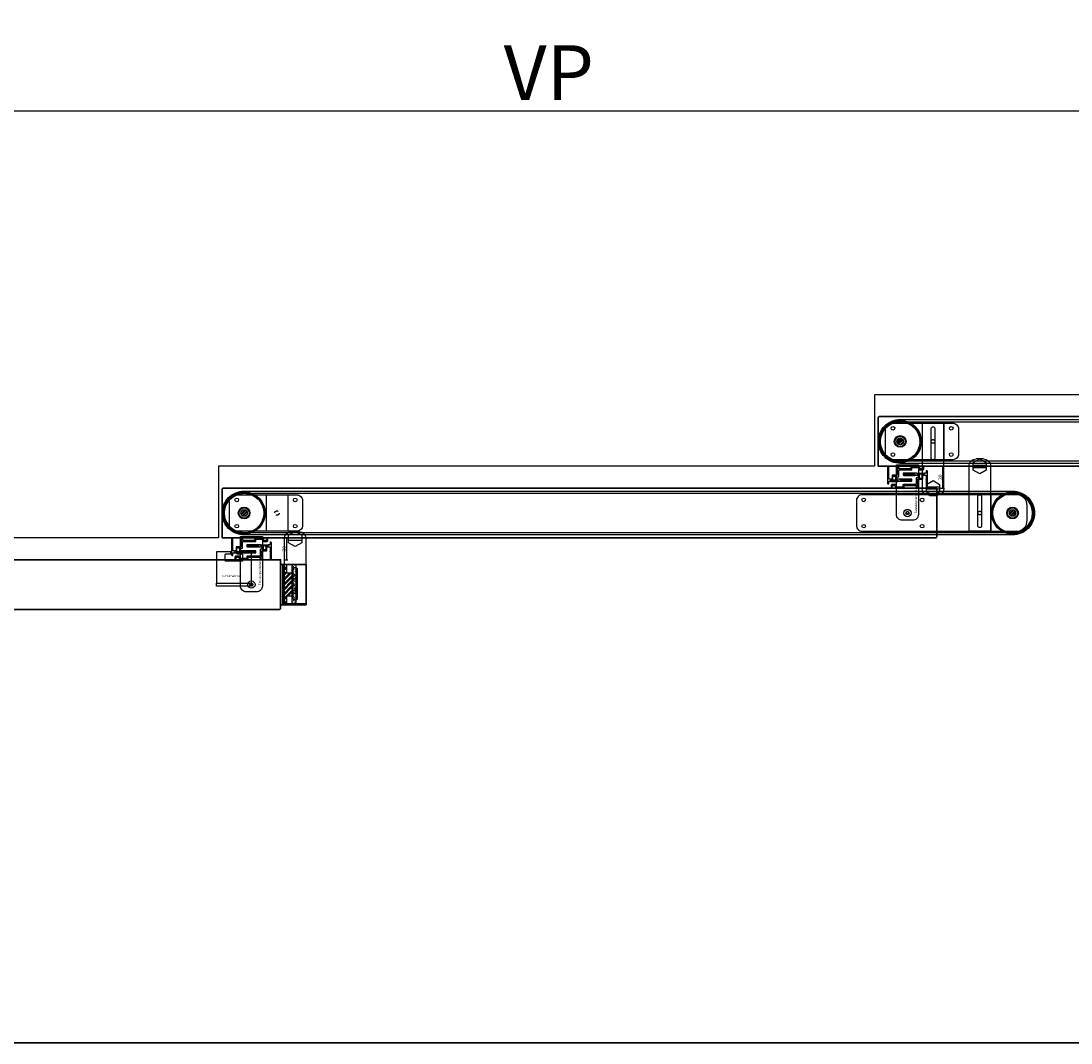
# Model space of a CAD drawing. Units: millimetres. Extents: x -1 to 83958, y -7235 to 115762.
# Drawn here: x 19689 to 21127, y -7235 to -5835 of the extents above; entities that cross this region are included whole.
import ezdxf

# ---------------------------------------------------------------- set-up
doc = ezdxf.new("R2010")
doc.units = ezdxf.units.MM
doc.header["$PDMODE"] = 34
doc.header["$PDSIZE"] = 5
doc.linetypes.add('STRICHLINIE2', pattern=[9.525, 6.35, -3.175])
doc.layers.get('0').update_dxf_attribs({"true_color": 0x939598})
for name, color, linetype in [('Z_Bemaßung-Blau', 150, 'Continuous'), ('Z_Bemaßung-Blau 0.10', 150, 'Continuous'), ('Z_Beschlag-Grau 0.10', 8, 'Continuous'), ('Z_Linie-Gelb 0.25', 2, 'Continuous'), ('Z_Linie-Rot 0.20', 1, 'Continuous'), ('Z_Schraffur-Grau 0.10', 8, 'Continuous'), ('Z_Strichlinie-Cyan 0.25', 4, 'STRICHLINIE2'), ('Z_Wand-Grün 0.5', 3, 'Continuous')]:
    doc.layers.add(name, color=color, linetype=linetype)
doc.layers.add('Z_Kontur-Magenta 0.35', color=6, linetype='Continuous', lineweight=35)
doc.styles.get("Standard").update_dxf_attribs({"font": 'arial.ttf', "height": 2.5})
doc.styles.add('Sturm_Text', font='arial.ttf', dxfattribs={"height": 2.5})
doc.dimstyles.new('Bem_Automatisch', dxfattribs={"dimtxt": 2.5, "dimasz": 1, "dimexe": 0.75, "dimexo": 0.75, "dimgap": 0.5, "dimtad": 1, "dimdec": 0, "dimtxsty": 'Standard', "dimblk": 'ARCHTICK', "dimcen": 0, "dimclrd": 256, "dimclre": 256, "dimclrt": 256, "dimadec": 0, "dimazin": 0, "dimtfac": 1, "dimtdec": 0, "dimtmove": 1, "dimatfit": 2, "dimfxl": 2, "dimfxlon": 1, "dimtolj": 1, "dimtzin": 0, "dimlwd": -1, "dimlwe": -1, "dimarcsym": 0})
doc.dimstyles.new('Bem_Automatisch 0_0', dxfattribs={"dimtxt": 2.5, "dimasz": 1, "dimexe": 0.75, "dimexo": 0.75, "dimgap": 0.5, "dimtad": 1, "dimdec": 1, "dimtxsty": 'Standard', "dimblk": 'ARCHTICK', "dimcen": 0, "dimdle": 0.5, "dimclrd": 256, "dimclre": 256, "dimclrt": 256, "dimadec": 1, "dimazin": 0, "dimtfac": 1, "dimtdec": 1, "dimtmove": 1, "dimatfit": 2, "dimfxl": 2, "dimfxlon": 1, "dimtolj": 1, "dimtzin": 0, "dimlwd": -1, "dimlwe": -1, "dimarcsym": 0})
pattern_1 = [(45, (17019.3424, -10753.287), (1.68379802, 2.80633004), [12.7, -6.35]), (135, (17019.3424, -10753.287), (1.68379802, -2.80633004), [12.7, -6.35])]
pattern_2 = [(45, (17810.6702, -10851.287), (1.68379802, 2.80633004), [12.7, -6.35]), (135, (17810.6702, -10851.287), (1.68379802, -2.80633004), [12.7, -6.35])]
pattern_3 = [(45, (18025.3424, -10851.287), (1.68379802, 2.80633004), [12.7, -6.35]), (135, (18025.3424, -10851.287), (1.68379802, -2.80633004), [12.7, -6.35])]

# ---------------------------------------------------------------- blocks, each defined once
blk = doc.blocks.new('Tormitnehmer gekröpft')
at = {"layer": 'Z_Linie-Gelb 0.25'}
blk.add_lwpolyline([(0, 50), (0, 50, 0.414214), (-2.6, 47.4), (-2.6, 7.6, 0.414214), (0, 5), (0, 5, 0.414214), (2.6, 7.6), (2.6, 47.4, 0.414214)], format="xyb", close=True, dxfattribs=at)
at = {"layer": 'Z_Linie-Rot 0.20'}
for p, q in [((-15, 0), (-15, 89)), ((9, 90.5), (-9, 90.5)), ((9, 87.5), (-9, 87.5)), ((-5, 99), (5, 99)), ((15, 89), (15, 0)), ((-15, 0), (15, 0))]:
    blk.add_line(p, q, dxfattribs=at)
blk.add_lwpolyline([(-9, 83.8), (0, 78.6), (9, 83.8), (9, 94.2), (0, 99.4), (-9, 94.2)], close=True, dxfattribs=at)
for centre, start, end in [((-5, 89), 90, 180), ((5, 89), 0, 90)]:
    blk.add_arc(centre, 10, start, end, dxfattribs=at)
blk = doc.blocks.new('_ArchTick')
at = {"color": 0, "linetype": 'ByBlock', "const_width": 0.15}
blk.add_lwpolyline([(-0.5, -0.5), (0.5, 0.5)], dxfattribs=at)
blk = doc.blocks.new('*D257')
at = {"layer": 'Defpoints', "color": 0, "transparency": 16777216}
for p in [(19964.5, -6542.8), (20053, -6542.8), (20043, -6572.8)]:
    blk.add_point(p, dxfattribs=at)
at = {"layer": 'Z_Bemaßung-Blau 0.10', "transparency": 16777216}
for p, q in [((20049, -6542.8), (20054.5, -6542.8)), ((20053, -6572.8), (20053, -6542.8)), ((20049, -6572.8), (20054.5, -6572.8))]:
    blk.add_line(p, q, dxfattribs=at)
at = {"layer": 'Z_Bemaßung-Blau 0.10', "transparency": 16777216, "xscale": 2, "yscale": 2, "zscale": 2}
for p, rotation in [((20053, -6542.8), 90), ((20053, -6572.8), 270)]:
    blk.add_blockref('_ArchTick', p, dxfattribs=dict(at, rotation=rotation))
at = {"layer": 'Z_Bemaßung-Blau 0.10', "transparency": 16777216, "insert": (20049.4, -6557.8), "char_height": 5, "attachment_point": 5, "rotation": 90}
blk.add_mtext('\\A1;30', dxfattribs=at)
blk = doc.blocks.new('*D258')
at = {"layer": 'Defpoints', "color": 0, "transparency": 16777216}
for p in [(20863.1, -6444.8), (20951.6, -6444.8), (20941.6, -6474.8)]:
    blk.add_point(p, dxfattribs=at)
at = {"layer": 'Z_Bemaßung-Blau 0.10', "transparency": 16777216}
for p, q in [((20947.6, -6444.8), (20953.1, -6444.8)), ((20951.6, -6474.8), (20951.6, -6444.8)), ((20947.6, -6474.8), (20953.1, -6474.8))]:
    blk.add_line(p, q, dxfattribs=at)
at = {"layer": 'Z_Bemaßung-Blau 0.10', "transparency": 16777216, "xscale": 2, "yscale": 2, "zscale": 2}
for p, rotation in [((20951.6, -6444.8), 90), ((20951.6, -6474.8), 270)]:
    blk.add_blockref('_ArchTick', p, dxfattribs=dict(at, rotation=rotation))
at = {"layer": 'Z_Bemaßung-Blau 0.10', "transparency": 16777216, "insert": (20948.1, -6459.8), "char_height": 5, "attachment_point": 5, "rotation": 90}
blk.add_mtext('\\A1;30', dxfattribs=at)
blk = doc.blocks.new('Tormitnehmer Schnetz')
at = {"layer": 'Z_Beschlag-Grau 0.10'}
for p, q in [((-4, 45), (-24, 45)), ((-24, 45), (-24, 2)), ((-4, 42), (-4, 45)), ((24, 45), (4, 45)), ((4, 42), (4, 45)), ((24, 2), (24, 45))]:
    blk.add_line(p, q, dxfattribs=at)
blk.add_lwpolyline([(4, 42), (11, 42, -0.414214), (12, 41), (12, 33, -0.414214), (11, 32), (-11, 32, -0.414214), (-12, 33), (-12, 41, -0.414214), (-11, 42), (-4, 42)], format="xyb", dxfattribs=at)
blk.add_lwpolyline([(24, -2), (-24, -2), (-24, 2), (24, 2)], close=True, dxfattribs=at)
at = {"layer": 'Z_Bemaßung-Blau 0.10', "insert": (10.4, 13.3), "char_height": 3, "attachment_point": 3, "style": 'Sturm_Text'}
blk.add_mtext('Tormitnehmer', dxfattribs=at)
blk = doc.blocks.new('Führung_Teleskopverbindung_unten')
at = {"layer": 'Z_Beschlag-Grau 0.10'}
blk.add_line((15, 0), (-15, 0), dxfattribs=at)
blk.add_lwpolyline([(15, 2), (15, -66, -0.414214), (7, -74), (-7, -74, -0.414214), (-15, -66), (-15, 2)], format="xyb", close=True, dxfattribs=at)
blk.add_lwpolyline([(-2, -64), (-1, -65.7), (1, -65.7), (2, -64), (1, -62.3), (-1, -62.3)], close=True, dxfattribs=at)
for radius in [5, 2.15, 2]:
    blk.add_circle((0, -64), radius, dxfattribs=at)
at = {"layer": 'Z_Bemaßung-Blau 0.10', "insert": (10, -64.6), "char_height": 3, "width": 82.501, "attachment_point": 1, "rotation": 90, "style": 'Sturm_Text'}
blk.add_mtext('Teleskopverbindung', dxfattribs=at)
blk = doc.blocks.new('*D262')
at = {"layer": 'Defpoints', "color": 0, "transparency": 16777216}
for p in [(21761.8, -5958.2), (19061.8, -6271.6), (21761.8, -6271.6)]:
    blk.add_point(p, dxfattribs=at)
at = {"layer": 'Z_Bemaßung-Blau', "transparency": 16777216}
for p, q in [((19061.8, -6018.2), (19061.8, -5935.7)), ((21761.8, -6018.2), (21761.8, -5935.7)), ((19046.8, -5958.2), (21776.8, -5958.2))]:
    blk.add_line(p, q, dxfattribs=at)
at = {"layer": 'Z_Bemaßung-Blau', "transparency": 16777216, "xscale": 30, "yscale": 30, "zscale": 30, "rotation": 180}
blk.add_blockref('_ArchTick', (19061.8, -5958.2), dxfattribs=at)
at = {"layer": 'Z_Bemaßung-Blau', "transparency": 16777216, "xscale": 30, "yscale": 30, "zscale": 30}
blk.add_blockref('_ArchTick', (21761.8, -5958.2), dxfattribs=at)
at = {"layer": 'Z_Bemaßung-Blau', "transparency": 16777216, "insert": (20411.8, -5905.7), "char_height": 75, "attachment_point": 5}
blk.add_mtext('\\A1;VP', dxfattribs=at)
blk = doc.blocks.new('*D265')
at = {"layer": 'Defpoints', "color": 0, "transparency": 16777216}
for p in [(19121.2, -6542.8), (20084.3, -6542.8), (19111.9, -6572.8)]:
    blk.add_point(p, dxfattribs=at)
at = {"layer": 'Z_Bemaßung-Blau', "transparency": 16777216}
for p, q in [((19131.2, -6542.8), (19117.4, -6542.8)), ((19121.2, -6575.3), (19121.2, -6540.3)), ((19115.6, -6572.8), (19124.9, -6572.8))]:
    blk.add_line(p, q, dxfattribs=at)
at = {"layer": 'Z_Bemaßung-Blau', "transparency": 16777216, "xscale": 5, "yscale": 5, "zscale": 5}
for p, rotation in [((19121.2, -6542.8), 90), ((19121.2, -6572.8), 270)]:
    blk.add_blockref('_ArchTick', p, dxfattribs=dict(at, rotation=rotation))
at = {"layer": 'Z_Bemaßung-Blau', "transparency": 16777216, "insert": (19112.3, -6557.8), "char_height": 12.5, "attachment_point": 5, "rotation": 90}
blk.add_mtext('\\A1;30', dxfattribs=at)
blk = doc.blocks.new('*D266')
at = {"layer": 'Defpoints', "color": 0, "transparency": 16777216}
for p in [(19121.2, -6474.8), (20087.7, -6474.8), (20084.3, -6542.8)]:
    blk.add_point(p, dxfattribs=at)
at = {"layer": 'Z_Bemaßung-Blau', "transparency": 16777216}
for p, q in [((19131.2, -6474.8), (19117.4, -6474.8)), ((19121.2, -6545.3), (19121.2, -6472.3)), ((19131.2, -6542.8), (19117.4, -6542.8))]:
    blk.add_line(p, q, dxfattribs=at)
at = {"layer": 'Z_Bemaßung-Blau', "transparency": 16777216, "xscale": 5, "yscale": 5, "zscale": 5}
for p, rotation in [((19121.2, -6474.8), 90), ((19121.2, -6542.8), 270)]:
    blk.add_blockref('_ArchTick', p, dxfattribs=dict(at, rotation=rotation))
at = {"layer": 'Z_Bemaßung-Blau', "transparency": 16777216, "insert": (19112.3, -6508.8), "char_height": 12.5, "attachment_point": 5, "rotation": 90}
blk.add_mtext('\\A1;68', dxfattribs=at)
blk = doc.blocks.new('*D267')
at = {"layer": 'Defpoints', "color": 0, "transparency": 16777216}
for p in [(19121.2, -6444.8), (20886.9, -6444.8), (20045.9, -6474.8)]:
    blk.add_point(p, dxfattribs=at)
at = {"layer": 'Z_Bemaßung-Blau', "transparency": 16777216}
for p, q in [((19121.2, -6477.3), (19121.2, -6442.3)), ((19131.2, -6444.8), (19117.4, -6444.8)), ((19131.2, -6474.8), (19117.4, -6474.8))]:
    blk.add_line(p, q, dxfattribs=at)
at = {"layer": 'Z_Bemaßung-Blau', "transparency": 16777216, "xscale": 5, "yscale": 5, "zscale": 5}
for p, rotation in [((19121.2, -6444.8), 90), ((19121.2, -6474.8), 270)]:
    blk.add_blockref('_ArchTick', p, dxfattribs=dict(at, rotation=rotation))
at = {"layer": 'Z_Bemaßung-Blau', "transparency": 16777216, "insert": (19112.3, -6459.8), "char_height": 12.5, "attachment_point": 5, "rotation": 90}
blk.add_mtext('\\A1;30', dxfattribs=at)
blk = doc.blocks.new('*D268')
at = {"layer": 'Defpoints', "color": 0, "transparency": 16777216}
for p in [(19121.2, -6376.8), (20888.4, -6376.8), (20886.9, -6444.8)]:
    blk.add_point(p, dxfattribs=at)
at = {"layer": 'Z_Bemaßung-Blau', "transparency": 16777216}
for p, q in [((19131.2, -6376.8), (19117.4, -6376.8)), ((19121.2, -6447.3), (19121.2, -6374.3)), ((19131.2, -6444.8), (19117.4, -6444.8))]:
    blk.add_line(p, q, dxfattribs=at)
at = {"layer": 'Z_Bemaßung-Blau', "transparency": 16777216, "xscale": 5, "yscale": 5, "zscale": 5}
for p, rotation in [((19121.2, -6376.8), 90), ((19121.2, -6444.8), 270)]:
    blk.add_blockref('_ArchTick', p, dxfattribs=dict(at, rotation=rotation))
at = {"layer": 'Z_Bemaßung-Blau', "transparency": 16777216, "insert": (19112.3, -6410.8), "char_height": 12.5, "attachment_point": 5, "rotation": 90}
blk.add_mtext('\\A1;68', dxfattribs=at)
blk = doc.blocks.new('*D269')
at = {"layer": 'Defpoints', "color": 0, "transparency": 16777216}
for p in [(19121.2, -6346.8), (21784.3, -6346.8), (20888.4, -6376.8)]:
    blk.add_point(p, dxfattribs=at)
at = {"layer": 'Z_Bemaßung-Blau', "transparency": 16777216}
for p, q in [((19131.2, -6346.8), (19117.4, -6346.8)), ((19121.2, -6379.3), (19121.2, -6344.3)), ((19131.2, -6376.8), (19117.4, -6376.8))]:
    blk.add_line(p, q, dxfattribs=at)
at = {"layer": 'Z_Bemaßung-Blau', "transparency": 16777216, "xscale": 5, "yscale": 5, "zscale": 5}
for p, rotation in [((19121.2, -6346.8), 90), ((19121.2, -6376.8), 270)]:
    blk.add_blockref('_ArchTick', p, dxfattribs=dict(at, rotation=rotation))
at = {"layer": 'Z_Bemaßung-Blau', "transparency": 16777216, "insert": (19112.3, -6361.8), "char_height": 12.5, "attachment_point": 5, "rotation": 90}
blk.add_mtext('\\A1;30', dxfattribs=at)
blk = doc.blocks.new('*D270')
at = {"layer": 'Defpoints', "color": 0, "transparency": 16777216}
for p in [(19091.8, -6346.8), (21767, -6346.8), (19218.3, -6640.8)]:
    blk.add_point(p, dxfattribs=at)
at = {"layer": 'Z_Bemaßung-Blau', "transparency": 16777216}
for p, q in [((19101.8, -6346.8), (19088, -6346.8)), ((19091.8, -6643.3), (19091.8, -6344.3)), ((19101.8, -6640.8), (19088, -6640.8))]:
    blk.add_line(p, q, dxfattribs=at)
at = {"layer": 'Z_Bemaßung-Blau', "transparency": 16777216, "xscale": 5, "yscale": 5, "zscale": 5}
for p, rotation in [((19091.8, -6346.8), 90), ((19091.8, -6640.8), 270)]:
    blk.add_blockref('_ArchTick', p, dxfattribs=dict(at, rotation=rotation))
at = {"layer": 'Z_Bemaßung-Blau', "transparency": 16777216, "insert": (19082.9, -6493.8), "char_height": 12.5, "attachment_point": 5, "rotation": 90}
blk.add_mtext('\\A1;294', dxfattribs=at)

msp = doc.modelspace()

# ---------------------------------------------------------------- hatches: boundary and pattern name
at = {"layer": 'Z_Beschlag-Grau 0.10'}
h = msp.add_hatch(dxfattribs=at)
h.set_pattern_fill('ANSI37', color=1, scale=0.5, angle=180)
h.set_pattern_definition([(225, (21502.8278, -4096.1815), (1.122532, -1.122532), []), (315, (21502.8278, -4096.1815), (1.122532, 1.122532), [])])
h.paths.add_polyline_path([(20913, -6457.25), (20913, -6455.75), (20898, -6455.75), (20898, -6457.25)])
h = msp.add_hatch(dxfattribs=at)
h.set_pattern_fill('ANSI37', color=1, scale=0.5, angle=180)
h.set_pattern_definition([(225, (21516.1528, -4104.3815), (1.122532, -1.122532), []), (315, (21516.1528, -4104.3815), (1.122532, 1.122532), [])])
h.paths.add_polyline_path([(20926.32, -6454.21), (20926.32, -6455.71), (20916.32, -6455.71), (20916.32, -6454.21)])
h = msp.add_hatch(dxfattribs=at)
h.set_pattern_fill('ANSI37', color=1, scale=0.5, angle=180)
h.set_pattern_definition([(225, (21479.7528, -4104.3815), (1.122532, -1.122532), []), (315, (21479.7528, -4104.3815), (1.122532, 1.122532), [])])
h.paths.add_polyline_path([(20889.92, -6465.45), (20889.92, -6463.95), (20879.92, -6463.95), (20879.92, -6465.45)])
h = msp.add_hatch(dxfattribs=at)
h.set_pattern_fill('ANSI37', color=1, scale=0.5, angle=180)
h.set_pattern_definition([(225, (21498.0778, -4102.8333), (1.122532, -1.122532), []), (315, (21498.0778, -4102.8333), (1.122532, 1.122532), [])])
h.paths.add_polyline_path([(20908.25, -6463.91), (20908.25, -6462.41), (20893.25, -6462.41), (20893.25, -6463.91)])
h = msp.add_hatch(dxfattribs=at)
h.set_pattern_fill('ANSI37', color=1, scale=0.5, angle=180)
h.set_pattern_definition([(225, (20604.1556, -4194.1815), (1.122532, -1.122532), []), (315, (20604.1556, -4194.1815), (1.122532, 1.122532), [])])
h.paths.add_polyline_path([(20014.33, -6555.25), (20014.33, -6553.75), (19999.33, -6553.75), (19999.33, -6555.25)])
h = msp.add_hatch(dxfattribs=at)
h.set_pattern_fill('ANSI37', color=1, scale=0.5, angle=180)
h.set_pattern_definition([(225, (20617.4806, -4202.3815), (1.122532, -1.122532), []), (315, (20617.4806, -4202.3815), (1.122532, 1.122532), [])])
h.paths.add_polyline_path([(20027.65, -6552.21), (20027.65, -6553.71), (20017.65, -6553.71), (20017.65, -6552.21)])
h = msp.add_hatch(dxfattribs=at)
h.set_pattern_fill('ANSI37', color=1, scale=0.5, angle=180)
h.set_pattern_definition([(225, (20581.0806, -4202.3815), (1.122532, -1.122532), []), (315, (20581.0806, -4202.3815), (1.122532, 1.122532), [])])
h.paths.add_polyline_path([(19991.25, -6563.45), (19991.25, -6561.95), (19981.25, -6561.95), (19981.25, -6563.45)])
h = msp.add_hatch(dxfattribs=at)
h.set_pattern_fill('ANSI37', color=1, scale=0.5, angle=180)
h.set_pattern_definition([(225, (20599.4056, -4200.8333), (1.122532, -1.122532), []), (315, (20599.4056, -4200.8333), (1.122532, 1.122532), [])])
h.paths.add_polyline_path([(20009.58, -6561.91), (20009.58, -6560.41), (19994.58, -6560.41), (19994.58, -6561.91)])
at = {"layer": 'Z_Schraffur-Grau 0.10'}
h = msp.add_hatch(dxfattribs=at)
h.set_pattern_fill('HOUND', color=256, scale=0.5, angle=45)
h.set_pattern_definition(pattern_1)
h.paths.add_polyline_path([(20907.82, -6385.83), (20903.32, -6385.83, 0.5327823), (20866.12, -6410.83, 0.5327823), (20903.32, -6435.83), (20907.82, -6435.83, -0.5799731), (20864.12, -6410.83, -0.5799731)])
h = msp.add_hatch(dxfattribs=at)
h.set_pattern_fill('HOUND', color=256, scale=0.5, angle=45)
h.set_pattern_definition(pattern_1)
h.paths.add_polyline_path([(20907.82, -6385.83), (20903.32, -6385.83, -0.3048167), (20920.12, -6410.83, -0.3048167), (20903.32, -6435.83), (20907.82, -6435.83, 0.2658444), (20922.12, -6410.83, 0.2658444)])
h = msp.add_hatch(dxfattribs=at)
h.set_pattern_fill('ANSI32', color=256, scale=0.3)
h.set_pattern_definition([(45, (15864.9612, -9940.1093), (-2.0205576, 2.0205576), []), (45, (15866.3082, -9940.1093), (-2.0205576, 2.0205576), [])])
h.paths.add_polyline_path([(20888.62, -6410.83, 1), (20897.62, -6410.83, 1)])
h = msp.add_hatch(dxfattribs=at)
h.set_pattern_fill('HOUND', color=256, scale=0.5, angle=45)
h.set_pattern_definition(pattern_2)
h.paths.add_polyline_path([(20009.15, -6483.83), (20004.65, -6483.83, 0.5327823), (19967.45, -6508.83, 0.5327823), (20004.65, -6533.83), (20009.15, -6533.83, -0.5799731), (19965.45, -6508.83, -0.5799731)])
h = msp.add_hatch(dxfattribs=at)
h.set_pattern_fill('HOUND', color=256, scale=0.5, angle=45)
h.set_pattern_definition(pattern_2)
h.paths.add_polyline_path([(20009.15, -6483.83), (20004.65, -6483.83, -0.3048167), (20021.45, -6508.83, -0.3048167), (20004.65, -6533.83), (20009.15, -6533.83, 0.2658444), (20023.45, -6508.83, 0.2658444)])
h = msp.add_hatch(dxfattribs=at)
h.set_pattern_fill('HOUND', color=256, scale=0.5, angle=45)
h.set_pattern_definition(pattern_3)
h.paths.add_polyline_path([(21032.43, -6483.83), (21036.93, -6483.83, 0.3048167), (21020.12, -6508.83, 0.3048167), (21036.93, -6533.83), (21032.43, -6533.83, -0.2658444), (21018.12, -6508.83, -0.2658444)])
h = msp.add_hatch(dxfattribs=at)
h.set_pattern_fill('HOUND', color=256, scale=0.5, angle=45)
h.set_pattern_definition(pattern_3)
h.paths.add_polyline_path([(21076.12, -6508.83, -0.5799731), (21032.43, -6533.83), (21036.93, -6533.83, 0.5327823), (21074.12, -6508.83, 0.5327823), (21036.93, -6483.83), (21032.43, -6483.83, -0.5799731)])
h = msp.add_hatch(dxfattribs=at)
h.set_pattern_fill('ANSI32', color=256, scale=0.3)
h.set_pattern_definition([(45, (16656.289, -10038.1093), (-2.0205576, 2.0205576), []), (45, (16657.636, -10038.1093), (-2.0205576, 2.0205576), [])])
h.paths.add_polyline_path([(19989.95, -6508.83, 1), (19998.95, -6508.83, 1)])
h = msp.add_hatch(dxfattribs=at)
h.set_pattern_fill('ANSI32', color=256, scale=0.3)
h.set_pattern_definition([(45, (15820.9612, -10038.1093), (-2.0205576, 2.0205576), []), (45, (15822.3082, -10038.1093), (-2.0205576, 2.0205576), [])])
h.paths.add_polyline_path([(21051.62, -6508.83, 1), (21042.62, -6508.83, 1)])
h = msp.add_hatch(dxfattribs=at)
h.set_pattern_fill('AR-CONC', color=256, scale=0.01)
h.set_pattern_definition([(50, (19842.9705, -11602.0753), (1.8218467, -0.15939086), [0.1905, -2.0955]), (355, (19842.9705, -11602.0753), (-0.3524342, 1.91056845), [0.1524, -1.67640584]), (100.451445, (19843.1223, -11602.0886), (1.4694125, 1.7511775), [0.1619001, -1.78090245]), (46.1842, (19842.9705, -11601.5673), (2.7107904, -0.4204233), [0.28575, -3.14325]), (96.63556, (19843.1964, -11601.6024), (2.3740413, 2.4742612), [0.2428502, -2.6713561]), (351.18415, (19842.9705, -11601.5673), (2.3740413, 2.4742612), [0.2285997, -2.5145973]), (21, (19843.2245, -11601.6943), (1.5161439, -1.022652), [0.1905, -2.0955]), (326, (19843.2245, -11601.6943), (0.6180203, 1.84187966), [0.1524, -1.6764]), (71.451445, (19843.3508, -11601.7795), (2.1341642, 0.8192277), [0.1619001, -1.7808994]), (37.5, (19842.9705, -11602.0753), (0.03088603, 0.84555039), [0, -1.65608, 0, -1.7018, 0, -1.68275]), (7.5, (19842.9705, -11602.0753), (0.66819663, 1.00180575), [0, -0.97028, 0, -1.61798, 0, -0.64135]), (327.5, (19842.4041, -11602.0753), (1.35590595, -0.05728744), [0, -0.635, 0, -1.9812, 0, -2.6289]), (317.5, (19842.1501, -11602.0753), (1.4812918, 0.2542649), [0, -0.8255, 0, -1.31572, 0, -1.8669])])
h.paths.add_polyline_path([(20044.45, -6579.33), (20047.45, -6579.33), (20047.45, -6634.33), (20044.45, -6634.33)])
h = msp.add_hatch(dxfattribs=at)
h.set_pattern_fill('ANSI32', color=256, scale=0.5)
h.set_pattern_definition([(45, (19852.9705, -11536.5237), (-3.367596, 3.367596), []), (45, (19855.2156, -11536.5237), (-3.367596, 3.367596), [])])
h.paths.add_polyline_path([(20047.45, -6634.33), (20047.45, -6579.33), (20052.45, -6579.33), (20052.45, -6590.83), (20060.45, -6590.83), (20060.45, -6622.83), (20052.45, -6622.83), (20052.45, -6634.33)])
h = msp.add_hatch(dxfattribs=at)
h.set_pattern_fill('AR-CONC', color=256, scale=0.02)
h.set_pattern_definition([(50, (19842.9705, -11536.5237), (3.6436934, -0.3187817), [0.381, -4.191]), (355, (19842.9705, -11536.5237), (-0.7048684, 3.821137), [0.3048, -3.3528117]), (100.451445, (19843.274, -11536.5503), (2.938825, 3.502355), [0.3238002, -3.561805]), (46.1842, (19842.9705, -11535.5077), (5.421581, -0.8408466), [0.5715, -6.2865]), (96.63556, (19843.4223, -11535.578), (4.7480827, 4.9485225), [0.4857005, -5.342712]), (351.18415, (19842.9705, -11535.5077), (4.7480827, 4.9485225), [0.4571993, -5.0291946]), (21, (19843.4785, -11535.7617), (3.0322878, -2.045304), [0.381, -4.191]), (326, (19843.4785, -11535.7617), (1.2360406, 3.6837593), [0.3048, -3.3528]), (71.451445, (19843.7312, -11535.932), (4.2683284, 1.6384554), [0.3238002, -3.5617988]), (37.5, (19842.9705, -11536.5237), (0.06177207, 1.69110078), [0, -3.31216, 0, -3.4036, 0, -3.3655]), (7.5, (19842.9705, -11536.5237), (1.33639325, 2.0036115), [0, -1.94056, 0, -3.23596, 0, -1.2827]), (327.5, (19841.8377, -11536.5237), (2.7118119, -0.11457488), [0, -1.27, 0, -3.9624, 0, -5.2578]), (317.5, (19841.3297, -11536.5237), (2.9625836, 0.5085298), [0, -1.651, 0, -2.63144, 0, -3.7338])])
h.paths.add_polyline_path([(20065.45, -6579.33), (20060.45, -6579.33), (20060.45, -6634.33), (20065.45, -6634.33)])

# ---------------------------------------------------------------- linework, layer by layer
at = {"layer": 'Z_Beschlag-Grau 0.10'}
for p, q in [((20923.12, -6385.83), (20923.12, -6435.83)), ((20953.12, -6385.83), (20953.12, -6435.83)), ((20024.45, -6483.83), (20024.45, -6533.83)), ((20054.45, -6483.83), (20054.45, -6533.83)), ((20987.12, -6483.83), (20987.12, -6533.83)), ((21017.12, -6483.83), (21017.12, -6533.83))]:
    msp.add_line(p, q, dxfattribs=at)
for points in [[(20881.12, -6435.83, -0.4142136), (20873.12, -6427.83), (20873.12, -6393.83, -0.4142136), (20881.12, -6385.83), (20965.12, -6385.83, -0.4142136), (20973.12, -6393.83), (20973.12, -6427.83, -0.4142136), (20965.12, -6435.83)], [(19982.45, -6533.83, -0.4142136), (19974.45, -6525.83), (19974.45, -6491.83, -0.4142136), (19982.45, -6483.83), (20066.45, -6483.83, -0.4142136), (20074.45, -6491.83), (20074.45, -6525.83, -0.4142136), (20066.45, -6533.83)], [(20841.12, -6533.83), (20943.12, -6533.83), (20943.12, -6533.83), (21052.12, -6533.83, 0.4142136), (21067.12, -6518.83), (21067.12, -6498.83, 0.4142136), (21052.12, -6483.83), (20943.12, -6483.83), (20943.12, -6483.83), (20841.12, -6483.83, 0.4142136), (20833.12, -6491.83), (20833.12, -6525.83, 0.4142136)]]:
    msp.add_lwpolyline(points, format="xyb", close=True, dxfattribs=at)
at = {"layer": 'Z_Beschlag-Grau 0.10', "color": 2, "flags": 128}
for points in [[(20923.82, -6445.93, -0.4142136), (20924.12, -6446.23), (20924.12, -6448.03, -0.4142136), (20923.82, -6448.33), (20920.02, -6448.33, -0.4142136), (20919.72, -6448.03), (20919.72, -6446.23, -0.4142136), (20920.02, -6445.93, 0.4142136), (20920.32, -6445.63), (20920.32, -6445.23, 0.4142136), (20920.02, -6444.93), (20907.52, -6444.93, 0.4142136), (20907.22, -6445.23), (20907.22, -6445.63, 0.4142136), (20907.52, -6445.93, -0.4142136), (20907.82, -6446.23), (20907.82, -6448.03, -0.4142136), (20907.52, -6448.33), (20891.52, -6448.33, -0.4142136), (20891.22, -6448.03), (20891.22, -6446.23, -0.4142136), (20891.52, -6445.93, 0.4142136), (20891.82, -6445.63), (20891.82, -6445.23, 0.4142136), (20891.52, -6444.93), (20889.42, -6444.93, 0.4142136), (20889.12, -6445.23), (20889.12, -6445.63, 0.4142136), (20889.42, -6445.93), (20889.42, -6445.93, -0.4142136), (20889.72, -6446.23), (20889.72, -6448.03, -0.4142136), (20889.42, -6448.33), (20889.42, -6448.33, 0.4142136), (20889.12, -6448.63), (20889.12, -6455.57, -0.2982166), (20889, -6455.75, 0.6546537), (20889, -6456.3, -0.2982166), (20889.12, -6456.49), (20889.12, -6456.93, -0.4142136), (20888.92, -6457.13), (20882.52, -6457.13, 0.4142136), (20882.02, -6457.63), (20882.02, -6462.23, -0.4142136), (20881.72, -6462.53), (20880.35, -6462.53, 0.3779645), (20879.29, -6462.53), (20877.92, -6462.53, -0.4142136), (20877.62, -6462.23), (20877.62, -6456.49, -0.2982166), (20877.74, -6456.3, 0.6546537), (20877.74, -6455.75, -0.2982166), (20877.62, -6455.57), (20877.62, -6445.13, 0.4142136), (20877.32, -6444.83), (20876.62, -6444.83, 0.4142136), (20875.62, -6445.83), (20875.62, -6467.83, 0.4142136), (20876.62, -6468.83), (20877.42, -6468.83, 0.4142136), (20877.62, -6468.63), (20877.62, -6465.63, -0.4142136), (20877.92, -6465.33), (20879.52, -6465.33, 0.4142136), (20879.82, -6465.03), (20879.82, -6464.13, -0.4142136), (20880.12, -6463.83), (20882.87, -6463.83, 0.4142136), (20883.67, -6463.03, 0.4142136), (20883.47, -6462.83), (20883.42, -6462.83, -0.4142136), (20883.22, -6462.63), (20883.22, -6458.63, -0.4142136), (20883.52, -6458.33), (20886.32, -6458.33, -0.4142136), (20886.62, -6458.63), (20886.62, -6462.63, -0.4142136), (20886.42, -6462.83), (20886.37, -6462.83, 0.4142136), (20886.17, -6463.03, 0.4142136), (20886.97, -6463.83), (20889.72, -6463.83, -0.4142136), (20890.02, -6464.13), (20890.02, -6465.03, 0.4142136), (20890.32, -6465.33), (20908.92, -6465.33, 0.4142136), (20909.22, -6465.03), (20909.22, -6462.83, 0.4142136), (20908.92, -6462.53), (20908.72, -6462.53, 0.4142136), (20908.42, -6462.83), (20908.42, -6463.73, -0.4142136), (20908.12, -6464.03), (20893.42, -6464.03, -0.4142136), (20893.12, -6463.73), (20893.12, -6462.83, 0.4142136), (20892.82, -6462.53), (20888.92, -6462.53, -0.4142136), (20888.62, -6462.23), (20888.62, -6459.43, -0.4142136), (20888.92, -6459.13), (20890.82, -6459.13, 0.4142136), (20891.12, -6458.83), (20891.12, -6450.13, -0.4142136), (20891.42, -6449.83), (20908.32, -6449.83, 0.4142136), (20909.32, -6448.83), (20909.32, -6446.73, -0.4142136), (20909.62, -6446.43), (20913.38, -6446.43, 0.2982166), (20913.57, -6446.31, -0.6546537), (20914.12, -6446.31, 0.2982166), (20914.3, -6446.43), (20917.92, -6446.43, -0.4142136), (20918.22, -6446.73), (20918.22, -6448.33, 0.4142136), (20919.72, -6449.83), (20924.12, -6449.83, 0.4142136), (20925.62, -6448.33), (20925.62, -6445.13, 0.4142136), (20925.32, -6444.83), (20923.82, -6444.83, 0.4142136), (20923.52, -6445.13), (20923.52, -6445.63, 0.4142136)], [(20882.42, -6473.73, -0.4142136), (20882.12, -6473.43), (20882.12, -6471.63, -0.4142136), (20882.42, -6471.33), (20886.22, -6471.33, -0.4142136), (20886.52, -6471.63), (20886.52, -6473.43, -0.4142136), (20886.22, -6473.73, 0.4142136), (20885.92, -6474.03), (20885.92, -6474.43, 0.4142136), (20886.22, -6474.73), (20898.72, -6474.73, 0.4142136), (20899.02, -6474.43), (20899.02, -6474.03, 0.4142136), (20898.72, -6473.73, -0.4142136), (20898.42, -6473.43), (20898.42, -6471.63, -0.4142136), (20898.72, -6471.33), (20914.72, -6471.33, -0.4142136), (20915.02, -6471.63), (20915.02, -6473.43, -0.4142136), (20914.72, -6473.73, 0.4142136), (20914.42, -6474.03), (20914.42, -6474.43, 0.4142136), (20914.72, -6474.73), (20916.82, -6474.73, 0.4142136), (20917.12, -6474.43), (20917.12, -6474.03, 0.4142136), (20916.82, -6473.73), (20916.82, -6473.73, -0.4142136), (20916.52, -6473.43), (20916.52, -6471.63, -0.4142136), (20916.82, -6471.33), (20916.82, -6471.33, 0.4142136), (20917.12, -6471.03), (20917.12, -6464.09, -0.2982166), (20917.24, -6463.9, 0.6546537), (20917.24, -6463.35, -0.2982166), (20917.12, -6463.17), (20917.12, -6462.73, -0.4142136), (20917.32, -6462.53), (20923.72, -6462.53, 0.4142136), (20924.22, -6462.03), (20924.22, -6457.43, -0.4142136), (20924.52, -6457.13), (20925.89, -6457.13, 0.3779645), (20926.95, -6457.13), (20928.32, -6457.13, -0.4142136), (20928.62, -6457.43), (20928.62, -6463.17, -0.2982166), (20928.5, -6463.35, 0.6546537), (20928.5, -6463.9, -0.2982166), (20928.62, -6464.09), (20928.62, -6474.53, 0.4142136), (20928.92, -6474.83), (20929.62, -6474.83, 0.4142136), (20930.62, -6473.83), (20930.62, -6451.83, 0.4142136), (20929.62, -6450.83), (20928.82, -6450.83, 0.4142136), (20928.62, -6451.03), (20928.62, -6454.03, -0.4142136), (20928.32, -6454.33), (20926.72, -6454.33, 0.4142136), (20926.42, -6454.63), (20926.42, -6455.53, -0.4142136), (20926.12, -6455.83), (20923.37, -6455.83, 0.4142136), (20922.57, -6456.63, 0.4142136), (20922.77, -6456.83), (20922.82, -6456.83, -0.4142136), (20923.02, -6457.03), (20923.02, -6461.03, -0.4142136), (20922.72, -6461.33), (20919.92, -6461.33, -0.4142136), (20919.62, -6461.03), (20919.62, -6457.03, -0.4142136), (20919.82, -6456.83), (20919.87, -6456.83, 0.4142136), (20920.07, -6456.63, 0.4142136), (20919.27, -6455.83), (20916.52, -6455.83, -0.4142136), (20916.22, -6455.53), (20916.22, -6454.63, 0.4142136), (20915.92, -6454.33), (20897.32, -6454.33, 0.4142136), (20897.02, -6454.63), (20897.02, -6456.83, 0.4142136), (20897.32, -6457.13), (20897.52, -6457.13, 0.4142136), (20897.82, -6456.83), (20897.82, -6455.93, -0.4142136), (20898.12, -6455.63), (20912.82, -6455.63, -0.4142136), (20913.12, -6455.93), (20913.12, -6456.83, 0.4142136), (20913.42, -6457.13), (20917.32, -6457.13, -0.4142136), (20917.62, -6457.43), (20917.62, -6460.23, -0.4142136), (20917.32, -6460.53), (20915.42, -6460.53, 0.4142136), (20915.12, -6460.83), (20915.12, -6469.53, -0.4142136), (20914.82, -6469.83), (20897.92, -6469.83, 0.4142136), (20896.92, -6470.83), (20896.92, -6472.93, -0.4142136), (20896.62, -6473.23), (20892.86, -6473.23, 0.2982166), (20892.68, -6473.35, -0.6546537), (20892.13, -6473.35, 0.2982166), (20891.95, -6473.23), (20888.32, -6473.23, -0.4142136), (20888.02, -6472.93), (20888.02, -6471.33, 0.4142136), (20886.52, -6469.83), (20882.12, -6469.83, 0.4142136), (20880.62, -6471.33), (20880.62, -6474.53, 0.4142136), (20880.92, -6474.83), (20882.42, -6474.83, 0.4142136), (20882.72, -6474.53), (20882.72, -6474.03, 0.4142136)], [(20025.15, -6543.93, -0.4142136), (20025.45, -6544.23), (20025.45, -6546.03, -0.4142136), (20025.15, -6546.33), (20021.35, -6546.33, -0.4142136), (20021.05, -6546.03), (20021.05, -6544.23, -0.4142136), (20021.35, -6543.93, 0.4142136), (20021.65, -6543.63), (20021.65, -6543.23, 0.4142136), (20021.35, -6542.93), (20008.85, -6542.93, 0.4142136), (20008.55, -6543.23), (20008.55, -6543.63, 0.4142136), (20008.85, -6543.93, -0.4142136), (20009.15, -6544.23), (20009.15, -6546.03, -0.4142136), (20008.85, -6546.33), (19992.85, -6546.33, -0.4142136), (19992.55, -6546.03), (19992.55, -6544.23, -0.4142136), (19992.85, -6543.93, 0.4142136), (19993.15, -6543.63), (19993.15, -6543.23, 0.4142136), (19992.85, -6542.93), (19990.75, -6542.93, 0.4142136), (19990.45, -6543.23), (19990.45, -6543.63, 0.4142136), (19990.75, -6543.93), (19990.75, -6543.93, -0.4142136), (19991.05, -6544.23), (19991.05, -6546.03, -0.4142136), (19990.75, -6546.33), (19990.75, -6546.33, 0.4142136), (19990.45, -6546.63), (19990.45, -6553.57, -0.2982166), (19990.33, -6553.75, 0.6546537), (19990.33, -6554.3, -0.2982166), (19990.45, -6554.49), (19990.45, -6554.93, -0.4142136), (19990.25, -6555.13), (19983.85, -6555.13, 0.4142136), (19983.35, -6555.63), (19983.35, -6560.23, -0.4142136), (19983.05, -6560.53), (19981.68, -6560.53, 0.3779645), (19980.62, -6560.53), (19979.25, -6560.53, -0.4142136), (19978.95, -6560.23), (19978.95, -6554.49, -0.2982166), (19979.07, -6554.3, 0.6546537), (19979.07, -6553.75, -0.2982166), (19978.95, -6553.57), (19978.95, -6543.13, 0.4142136), (19978.65, -6542.83), (19977.95, -6542.83, 0.4142136), (19976.95, -6543.83), (19976.95, -6565.83, 0.4142136), (19977.95, -6566.83), (19978.75, -6566.83, 0.4142136), (19978.95, -6566.63), (19978.95, -6563.63, -0.4142136), (19979.25, -6563.33), (19980.85, -6563.33, 0.4142136), (19981.15, -6563.03), (19981.15, -6562.13, -0.4142136), (19981.45, -6561.83), (19984.2, -6561.83, 0.4142136), (19985, -6561.03, 0.4142136), (19984.8, -6560.83), (19984.75, -6560.83, -0.4142136), (19984.55, -6560.63), (19984.55, -6556.63, -0.4142136), (19984.85, -6556.33), (19987.65, -6556.33, -0.4142136), (19987.95, -6556.63), (19987.95, -6560.63, -0.4142136), (19987.75, -6560.83), (19987.7, -6560.83, 0.4142136), (19987.5, -6561.03, 0.4142136), (19988.3, -6561.83), (19991.05, -6561.83, -0.4142136), (19991.35, -6562.13), (19991.35, -6563.03, 0.4142136), (19991.65, -6563.33), (20010.25, -6563.33, 0.4142136), (20010.55, -6563.03), (20010.55, -6560.83, 0.4142136), (20010.25, -6560.53), (20010.05, -6560.53, 0.4142136), (20009.75, -6560.83), (20009.75, -6561.73, -0.4142136), (20009.45, -6562.03), (19994.75, -6562.03, -0.4142136), (19994.45, -6561.73), (19994.45, -6560.83, 0.4142136), (19994.15, -6560.53), (19990.25, -6560.53, -0.4142136), (19989.95, -6560.23), (19989.95, -6557.43, -0.4142136), (19990.25, -6557.13), (19992.15, -6557.13, 0.4142136), (19992.45, -6556.83), (19992.45, -6548.13, -0.4142136), (19992.75, -6547.83), (20009.65, -6547.83, 0.4142136), (20010.65, -6546.83), (20010.65, -6544.73, -0.4142136), (20010.95, -6544.43), (20014.71, -6544.43, 0.2982166), (20014.89, -6544.31, -0.6546537), (20015.44, -6544.31, 0.2982166), (20015.63, -6544.43), (20019.25, -6544.43, -0.4142136), (20019.55, -6544.73), (20019.55, -6546.33, 0.4142136), (20021.05, -6547.83), (20025.45, -6547.83, 0.4142136), (20026.95, -6546.33), (20026.95, -6543.13, 0.4142136), (20026.65, -6542.83), (20025.15, -6542.83, 0.4142136), (20024.85, -6543.13), (20024.85, -6543.63, 0.4142136)], [(19983.75, -6571.73, -0.4142136), (19983.45, -6571.43), (19983.45, -6569.63, -0.4142136), (19983.75, -6569.33), (19987.55, -6569.33, -0.4142136), (19987.85, -6569.63), (19987.85, -6571.43, -0.4142136), (19987.55, -6571.73, 0.4142136), (19987.25, -6572.03), (19987.25, -6572.43, 0.4142136), (19987.55, -6572.73), (20000.05, -6572.73, 0.4142136), (20000.35, -6572.43), (20000.35, -6572.03, 0.4142136), (20000.05, -6571.73, -0.4142136), (19999.75, -6571.43), (19999.75, -6569.63, -0.4142136), (20000.05, -6569.33), (20016.05, -6569.33, -0.4142136), (20016.35, -6569.63), (20016.35, -6571.43, -0.4142136), (20016.05, -6571.73, 0.4142136), (20015.75, -6572.03), (20015.75, -6572.43, 0.4142136), (20016.05, -6572.73), (20018.15, -6572.73, 0.4142136), (20018.45, -6572.43), (20018.45, -6572.03, 0.4142136), (20018.15, -6571.73), (20018.15, -6571.73, -0.4142136), (20017.85, -6571.43), (20017.85, -6569.63, -0.4142136), (20018.15, -6569.33), (20018.15, -6569.33, 0.4142136), (20018.45, -6569.03), (20018.45, -6562.09, -0.2982166), (20018.57, -6561.9, 0.6546537), (20018.57, -6561.35, -0.2982166), (20018.45, -6561.17), (20018.45, -6560.73, -0.4142136), (20018.65, -6560.53), (20025.05, -6560.53, 0.4142136), (20025.55, -6560.03), (20025.55, -6555.43, -0.4142136), (20025.85, -6555.13), (20027.22, -6555.13, 0.3779645), (20028.28, -6555.13), (20029.65, -6555.13, -0.4142136), (20029.95, -6555.43), (20029.95, -6561.17, -0.2982166), (20029.83, -6561.35, 0.6546537), (20029.83, -6561.9, -0.2982166), (20029.95, -6562.09), (20029.95, -6572.53, 0.4142136), (20030.25, -6572.83), (20030.95, -6572.83, 0.4142136), (20031.95, -6571.83), (20031.95, -6549.83, 0.4142136), (20030.95, -6548.83), (20030.15, -6548.83, 0.4142136), (20029.95, -6549.03), (20029.95, -6552.03, -0.4142136), (20029.65, -6552.33), (20028.05, -6552.33, 0.4142136), (20027.75, -6552.63), (20027.75, -6553.53, -0.4142136), (20027.45, -6553.83), (20024.7, -6553.83, 0.4142136), (20023.9, -6554.63, 0.4142136), (20024.1, -6554.83), (20024.15, -6554.83, -0.4142136), (20024.35, -6555.03), (20024.35, -6559.03, -0.4142136), (20024.05, -6559.33), (20021.25, -6559.33, -0.4142136), (20020.95, -6559.03), (20020.95, -6555.03, -0.4142136), (20021.15, -6554.83), (20021.2, -6554.83, 0.4142136), (20021.4, -6554.63, 0.4142136), (20020.6, -6553.83), (20017.85, -6553.83, -0.4142136), (20017.55, -6553.53), (20017.55, -6552.63, 0.4142136), (20017.25, -6552.33), (19998.65, -6552.33, 0.4142136), (19998.35, -6552.63), (19998.35, -6554.83, 0.4142136), (19998.65, -6555.13), (19998.85, -6555.13, 0.4142136), (19999.15, -6554.83), (19999.15, -6553.93, -0.4142136), (19999.45, -6553.63), (20014.15, -6553.63, -0.4142136), (20014.45, -6553.93), (20014.45, -6554.83, 0.4142136), (20014.75, -6555.13), (20018.65, -6555.13, -0.4142136), (20018.95, -6555.43), (20018.95, -6558.23, -0.4142136), (20018.65, -6558.53), (20016.75, -6558.53, 0.4142136), (20016.45, -6558.83), (20016.45, -6567.53, -0.4142136), (20016.15, -6567.83), (19999.25, -6567.83, 0.4142136), (19998.25, -6568.83), (19998.25, -6570.93, -0.4142136), (19997.95, -6571.23), (19994.19, -6571.23, 0.2982166), (19994.01, -6571.35, -0.6546537), (19993.46, -6571.35, 0.2982166), (19993.28, -6571.23), (19989.65, -6571.23, -0.4142136), (19989.35, -6570.93), (19989.35, -6569.33, 0.4142136), (19987.85, -6567.83), (19983.45, -6567.83, 0.4142136), (19981.95, -6569.33), (19981.95, -6572.53, 0.4142136), (19982.25, -6572.83), (19983.75, -6572.83, 0.4142136), (19984.05, -6572.53), (19984.05, -6572.03, 0.4142136)]]:
    msp.add_lwpolyline(points, format="xyb", close=True, dxfattribs=at)
at = {"layer": 'Z_Beschlag-Grau 0.10', "color": 1}
for points in [[(20913, -6455.75), (20898, -6455.75), (20898, -6457.25), (20913, -6457.25)], [(20926.32, -6455.71), (20916.32, -6455.71), (20916.32, -6454.21), (20926.32, -6454.21)], [(20889.92, -6463.95), (20879.92, -6463.95), (20879.92, -6465.45), (20889.92, -6465.45)], [(20908.25, -6462.41), (20893.25, -6462.41), (20893.25, -6463.91), (20908.25, -6463.91)], [(20014.33, -6553.75), (19999.33, -6553.75), (19999.33, -6555.25), (20014.33, -6555.25)], [(20027.65, -6553.71), (20017.65, -6553.71), (20017.65, -6552.21), (20027.65, -6552.21)], [(19991.25, -6561.95), (19981.25, -6561.95), (19981.25, -6563.45), (19991.25, -6563.45)], [(20009.58, -6560.41), (19994.58, -6560.41), (19994.58, -6561.91), (20009.58, -6561.91)]]:
    msp.add_lwpolyline(points, close=True, dxfattribs=at)
at = {"layer": 'Z_Beschlag-Grau 0.10'}
for centre, radius in [((20893.12, -6410.83), 29), ((20893.12, -6410.83), 27), ((20883.12, -6392.83), 2.5), ((20963.12, -6392.83), 2.5), ((20893.12, -6410.83), 8), ((20893.12, -6410.83), 7), ((20893.12, -6410.83), 4.5), ((20883.12, -6428.83), 2.5), ((20963.12, -6428.83), 2.5), ((19994.45, -6508.83), 29), ((19994.45, -6508.83), 27), ((21047.12, -6508.83), 29), ((21047.12, -6508.83), 27), ((19984.45, -6490.83), 2.5), ((19994.45, -6508.83), 8), ((20064.45, -6490.83), 2.5), ((20843.12, -6490.83), 2.5), ((20923.12, -6490.83), 2.5), ((21047.12, -6508.83), 8), ((19994.45, -6508.83), 7), ((19994.45, -6508.83), 4.5), ((21047.12, -6508.83), 7), ((21047.12, -6508.83), 4.5), ((19984.45, -6526.83), 2.5), ((20064.45, -6526.83), 2.5), ((20843.12, -6526.83), 2.5), ((20923.12, -6526.83), 2.5)]:
    msp.add_circle(centre, radius, dxfattribs=at)
at = {"layer": 'Z_Kontur-Magenta 0.35'}
msp.add_line((20060.45, -6590.83), (20060.45, -6622.83), dxfattribs=at)
for points in [[(1788, -7234.55), (44236.09, -7234.55), (44236.09, 9765.45), (1788, 9765.45)], [(20047.45, -6579.33), (20047.45, -6634.33), (20044.45, -6634.33), (20044.45, -6579.33), (20047.45, -6579.33)]]:
    msp.add_lwpolyline(points, close=True, dxfattribs=at)
for points in [[(21840.28, -6444.83), (20863.12, -6444.83), (20863.12, -6378.33, -0.4142136), (20864.62, -6376.83), (21841.78, -6376.83), (21841.78, -6443.33, -0.4142136)], [(20941.62, -6542.83), (19964.45, -6542.83), (19964.45, -6476.33, -0.4142136), (19965.95, -6474.83), (20943.12, -6474.83), (20943.12, -6541.33, -0.4142136)], [(19065.78, -6594.33), (19065.78, -6619.33), (19072.78, -6619.33), (19072.78, -6622.33), (19065.78, -6622.33), (19065.78, -6639.33, 0.4142771), (19067.28, -6640.83), (20042.95, -6640.83, 0.4142136), (20044.45, -6639.33), (20044.45, -6572.83), (19067.28, -6572.83, 0.4142136), (19065.78, -6574.33), (19065.78, -6591.33), (19072.78, -6591.33), (19072.78, -6594.33), (19065.78, -6594.33)]]:
    msp.add_lwpolyline(points, format="xyb", close=True, dxfattribs=at)
msp.add_lwpolyline([(20044.45, -6579.33), (20079.45, -6579.33), (20079.45, -6634.33), (20044.45, -6634.33)], dxfattribs=at)
at = {"layer": 'Z_Linie-Gelb 0.25'}
msp.add_lwpolyline([(20064.45, -6583.33), (20064.45, -6583.33, -0.4142136), (20067.1, -6585.98), (20067.1, -6625.68, -0.4142136), (20064.45, -6628.33), (20064.45, -6628.33, -0.4142136), (20061.8, -6625.68), (20061.8, -6585.98, -0.4142136)], format="xyb", close=True, dxfattribs=at)
at = {"layer": 'Z_Linie-Rot 0.20'}
msp.add_line((20055.45, -6542.83), (20073.45, -6542.83), dxfattribs=at)
msp.add_lwpolyline([(20060.45, -6622.83), (20052.45, -6622.83), (20052.45, -6634.33), (20047.45, -6634.33), (20047.45, -6579.33), (20052.45, -6579.33), (20052.45, -6590.83), (20060.45, -6590.83)], dxfattribs=at)
msp.add_lwpolyline([(20065.45, -6634.33), (20060.45, -6634.33), (20060.45, -6579.33), (20065.45, -6579.33)], close=True, dxfattribs=at)
at = {"layer": 'Z_Strichlinie-Cyan 0.25'}
for centre, radius in [((20938.12, -6410.83), 2.5), ((20039.45, -6508.83), 3), ((21002.12, -6508.83), 2.5), ((20064.45, -6596.83), 2.5), ((20064.45, -6616.83), 2.5)]:
    msp.add_circle(centre, radius, dxfattribs=at)
at = {"layer": 'Z_Wand-Grün 0.5'}
msp.add_lwpolyline([(21841.78, -6346.83), (20858.12, -6346.83), (20858.12, -6444.83), (19959.45, -6444.83), (19959.45, -6542.83), (19061.78, -6542.83)], dxfattribs=at)
for points in [[(21945.78, -6440.83), (20893.12, -6440.83, -0.4142136), (20863.12, -6410.83), (20863.12, -6410.83, -0.4142136), (20893.12, -6380.83), (21945.78, -6380.83, -0.4142136), (21975.78, -6410.83), (21975.78, -6410.83, -0.4142136)], [(21945.78, -6437.83), (20893.12, -6437.83, -0.4142136), (20866.12, -6410.83, -0.4142136), (20893.12, -6383.83), (21945.78, -6383.83, -0.4142136), (21972.78, -6410.83, -0.4142136)], [(21047.12, -6538.83), (19994.45, -6538.83, -0.4142136), (19964.45, -6508.83), (19964.45, -6508.83, -0.4142136), (19994.45, -6478.83), (21047.12, -6478.83, -0.4142136), (21077.12, -6508.83), (21077.12, -6508.83, -0.4142136)], [(21047.12, -6535.83), (19994.45, -6535.83, -0.4142136), (19967.45, -6508.83, -0.4142136), (19994.45, -6481.83), (21047.12, -6481.83, -0.4142136), (21074.12, -6508.83, -0.4142136)]]:
    msp.add_lwpolyline(points, format="xyb", close=True, dxfattribs=at)

# ---------------------------------------------------------------- block references
msp.add_blockref('Tormitnehmer Schnetz', (19980.45, -6606.83))
at = {"layer": 'Z_Kontur-Magenta 0.35', "xscale": -1, "rotation": 180}
msp.add_blockref('Tormitnehmer gekröpft', (20938.12, -6385.83), dxfattribs=at)
at = {"layer": 'Z_Kontur-Magenta 0.35', "xscale": -1}
for p in [(21002.12, -6533.83), (20064.45, -6633.33)]:
    msp.add_blockref('Tormitnehmer gekröpft', p, dxfattribs=at)
at = {"layer": 'Z_Wand-Grün 0.5'}
for p in [(20903.12, -6444.83), (20004.45, -6542.83)]:
    msp.add_blockref('Führung_Teleskopverbindung_unten', p, dxfattribs=at)

# ---------------------------------------------------------------- dimensions: what is measured, and where the dimension line sits
at = {"layer": 'Z_Bemaßung-Blau'}
dim = msp.add_linear_dim(base=(21761.78, -5958.17), p1=(19061.78, -6271.64), p2=(21761.78, -6271.64), text='VP', dimstyle='Bem_Automatisch 0_0', dxfattribs=at)
dim.commit()
dim.dimension.update_dxf_attribs({"geometry": '*D262', "text_midpoint": (20411.78, -5905.67)})
for base, p1, p2, picture, middle in [((19091.77, -6346.83), (19218.28, -6640.83), (21766.97, -6346.83), '*D270', (19082.89, -6493.83)), ((19121.2, -6346.83), (20888.37, -6376.83), (21784.34, -6346.83), '*D269', (19112.31, -6361.83)), ((19121.2, -6376.83), (20886.9, -6444.83), (20888.37, -6376.83), '*D268', (19112.31, -6410.83)), ((19121.2, -6444.83), (20045.92, -6474.83), (20886.9, -6444.83), '*D267', (19112.31, -6459.83)), ((19121.2, -6474.83), (20084.32, -6542.83), (20087.7, -6474.83), '*D266', (19112.31, -6508.83)), ((19121.2, -6542.83), (19111.87, -6572.83), (20084.32, -6542.83), '*D265', (19112.31, -6557.83))]:
    dim = msp.add_linear_dim(base=base, p1=p1, p2=p2, angle=90, dimstyle='Bem_Automatisch 0_0', dxfattribs=at)
    dim.commit()
    dim.dimension.update_dxf_attribs({"geometry": picture, "text_midpoint": middle})
at = {"layer": 'Z_Bemaßung-Blau 0.10'}
for base, p1, p2, picture, middle in [((20951.62, -6444.83), (20941.62, -6474.83), (20863.12, -6444.83), '*D258', (20948.07, -6459.83)), ((20052.95, -6542.83), (20042.95, -6572.83), (19964.45, -6542.83), '*D257', (20049.4, -6557.83))]:
    dim = msp.add_linear_dim(base=base, p1=p1, p2=p2, angle=90, dimstyle='Bem_Automatisch', override={"dimscale": 0, "dimtix": 0, "dimtofl": 1, "dimtmove": 1, "dimatfit": 1}, dxfattribs=at)
    dim.commit()
    dim.dimension.update_dxf_attribs({"geometry": picture, "text_midpoint": middle})

doc.saveas('drawing.dxf')
